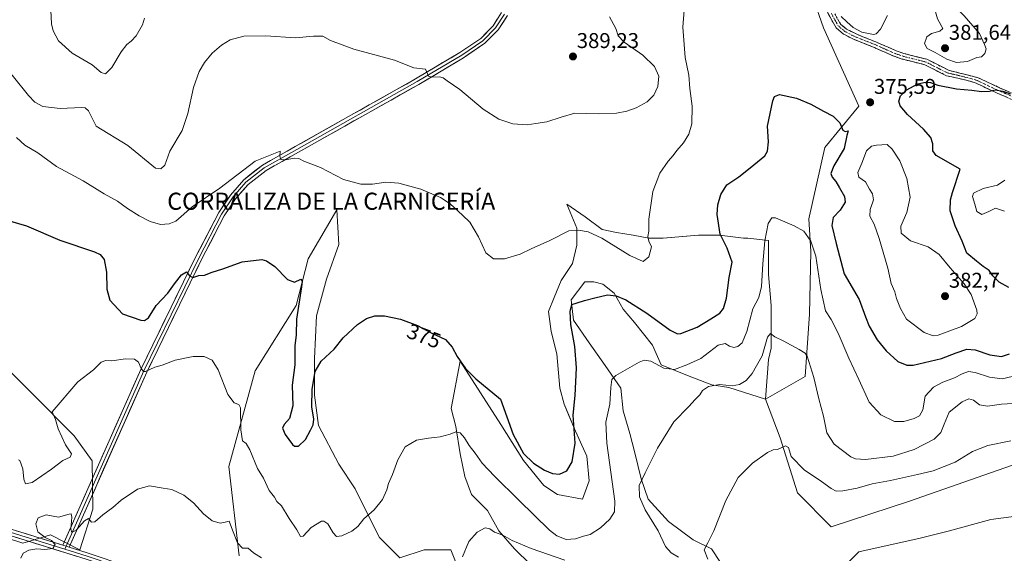
# Model space of a CAD drawing. Units: metres. Extents: x 594052 to 597507, y 4710562 to 4712922.
# Drawn here: x 594516 to 594977, y 4710931 to 4711180 of the extents above; entities that cross this region are included whole.
import ezdxf
from ezdxf.enums import TextEntityAlignment as Align

# ---------------------------------------------------------------- set-up
doc = ezdxf.new("R2010")
doc.units = ezdxf.units.M
doc.header["$MEASUREMENT"] = 0
doc.linetypes.add('TRAZO_Y_PUNTO', pattern=[1, 0.5, -0.25, 0, -0.25])
doc.linetypes.add('TRAZOSX2', pattern=[1.5, 1, -0.5])
for name, color, linetype, lineweight in [('Arbolado forestal CxS', 92, 'Continuous', 0), ('Camino', 19, 'TRAZOSX2', 0), ('Camino Cxs', 19, 'Continuous', 0), ('Camino eje', 19, 'TRAZO_Y_PUNTO', 0), ('Carátula', 7, 'Continuous', 5), ('Cultivos herbáceos CxS', 92, 'Continuous', 0), ('Curva de nivel maestra', 36, 'Continuous', 30), ('Curva de nivel normal', 36, 'Continuous', 0), ('Layer 0', 7, 'Continuous', 0), ('Matorral CxS', 135, 'Continuous', 0), ('Punto de cota en terreno', 7, 'Continuous', 0), ('Rótulo de curva de nivel directora', 19, 'Continuous', 0), ('Rótulo de punto de cota en terreno', 19, 'Continuous', 0), ('Texto cartográfico', 19, 'Continuous', 0)]:
    doc.layers.add(name, color=color, linetype=linetype, lineweight=lineweight)
doc.styles.add('Arial', font='txt', dxfattribs={"height": 0.2})

# ---------------------------------------------------------------- blocks, each defined once
blk = doc.blocks.new('*U159')
at = {"layer": 'Cultivos herbáceos CxS', "color": 92, "linetype": 'Continuous', "lineweight": 0}
for points in [[(594510.3473, 4710937.8187, 365.3519), (594517.5743, 4710935.4061, 365.143), (594521.2771, 4710936.5559, 365.2017), (594530.4041, 4710939.3899, 364.789), (594544.1201, 4710932.3079, 364.4188), (594550.3133, 4710951.3397, 365.1186), (594549.8717, 4710973.9123, 366.3653), (594541.5259, 4710985.6795, 368.6001), (594501.2067, 4711026.1391, 372.6476)], [(594881.7923, 4711205.9809, 381.1607), (594892.0767, 4711176.5537, 378.2648), (594908.7105, 4711139.8417, 375.5848), (594892.7889, 4711120.5861, 373.9761), (594885.2625, 4711087.1713, 372.2588), (594886.1633, 4711071.9123, 369.94), (594885.6267, 4711042.6139, 367.8929), (594883.5023, 4711013.3907, 364.244), (594864.9209, 4711002.7697, 361.8861), (594866.3781, 4711021.4609, 363.9802), (594867.7011, 4711026.7525, 364.3544), (594867.7011, 4711038.6589, 365.3917), (594867.7011, 4711046.5963, 365.9812), (594866.3781, 4711061.1485, 367.8078), (594866.3781, 4711077.0235, 368.9419), (594856.7209, 4711078.2141, 371.9697), (594854.7365, 4711078.2141, 372.2726), (594843.4917, 4711079.5371, 374.8441), (594838.8615, 4711079.5371, 375.9529), (594833.5697, 4711079.5371, 377.0085), (594817.0333, 4711078.2141, 379.0315), (594810.4187, 4711078.2141, 379.8611), (594803.1427, 4711079.5371, 380.3755), (594795.2051, 4711080.8599, 380.7006), (594788.5905, 4711082.1829, 380.6003), (594780.6529, 4711088.1361, 380.8729), (594772.0539, 4711094.0891, 381.0817), (594776.6843, 4711082.8443, 379.7657), (594776.6843, 4711074.9069, 378.3394), (594774.6999, 4711066.3079, 377.0835), (594769.4081, 4711058.3703, 376.5247), (594766.1009, 4711050.4329, 376.4894), (594763.4551, 4711043.8183, 377.3319), (594764.7779, 4711034.5579, 376.8881), (594767.4237, 4711023.9745, 376.4083), (594768.7467, 4711007.9671, 376.2207), (594770.8633, 4711000.5587, 375.3944), (594772.9801, 4710995.2671, 374.7625), (594776.1551, 4710987.8587, 374.0537), (594781.4467, 4710976.2171, 373.3494), (594782.5051, 4710964.5753, 372.7439), (594779.3301, 4710956.1087, 372.5991), (594767.6883, 4710958.2253, 373.5256), (594761.3383, 4710962.4587, 373.6257), (594751.8133, 4710974.1005, 374.2958), (594741.2299, 4710991.0337, 374.7374), (594722.1799, 4711020.6671, 375.1375), (594717.9465, 4710998.4421, 371.2583), (594720.0633, 4710989.9755, 370.3129), (594722.1799, 4710977.2755, 368.8209), (594724.2967, 4710966.6921, 367.7045), (594727.4717, 4710958.2253, 366.417), (594734.8799, 4710950.8171, 366.3269), (594740.1717, 4710941.2921, 365.1196), (594747.5799, 4710932.8253, 363.8091), (594754.9883, 4710925.4169, 362.8729)], [(594843.8885, 4710926.4753, 358.1243), (594839.6551, 4710932.8253, 358.9724), (594831.1885, 4710937.0587, 360.5699), (594819.5467, 4710945.5253, 362.4478), (594810.0217, 4710956.1087, 364.0195), (594806.8467, 4710965.6337, 364.7386), (594803.6717, 4710978.3337, 365.5868), (594801.5551, 4710986.8005, 366.328), (594798.3801, 4710997.3837, 367.3629), (594797.3217, 4711007.9671, 368.577), (594789.9135, 4711018.5505, 370.5499), (594782.5051, 4711029.1339, 372.1427), (594775.0967, 4711039.7173, 374.156), (594774.0383, 4711049.2423, 374.8536), (594780.3883, 4711057.7089, 375.5814), (594784.6217, 4711057.7089, 375.462), (594788.8551, 4711056.6505, 375.2636), (594794.1467, 4711052.4173, 374.6789), (594798.3801, 4711045.0089, 373.5131), (594803.6717, 4711038.6589, 372.7636), (594812.1385, 4711028.0755, 371.7058), (594816.1073, 4711018.8151, 369.7862), (594829.3365, 4711013.5235, 366.5063), (594839.9197, 4711009.5547, 364.5718), (594847.8573, 4711008.2317, 363.8567), (594864.9209, 4711002.7697, 361.8861), (594871.8001, 4710984.6939, 360.1048), (594880.0015, 4710958.9879, 357.9006), (594895.7373, 4710943.0867, 355.7994), (594932.3485, 4710955.0725, 356.1226), (594983.1355, 4710972.8559, 357.6735)], [(594727.2209, 4710908.5423, 363.1178), (594717.6985, 4710932.3495, 365.348), (594705.3187, 4710932.3497, 367.7006), (594693.8911, 4710928.5407, 367.6172), (594684.3685, 4710938.0637, 368.5316), (594676.7503, 4710953.3003, 370.2978), (594672.9413, 4710960.9187, 371.4258), (594665.3231, 4710972.3461, 372.7528), (594655.8005, 4710990.4397, 373.8749), (594653.8961, 4711004.7241, 374.2189), (594653.8965, 4711021.8653, 374.9934), (594654.8491, 4711041.8633, 375.7233), (594659.6107, 4711059.0043, 376.2019), (594665.3247, 4711075.1933, 377.4307), (594664.3727, 4711091.3821, 378.3525), (594651.0403, 4711068.5273, 376.0724), (594645.3263, 4711046.6247, 375.2167), (594626.2801, 4711016.1517, 372.6584), (594613.8997, 4710971.3945, 368.2984), (594618.6603, 4710929.4937, 364.1159)]]:
    blk.add_polyline3d(points, dxfattribs=at)
blk = doc.blocks.new('5PATER')
at = {"layer": 'Carátula', "linetype": 'Continuous', "lineweight": 5}
h = blk.add_hatch(color=250, dxfattribs=at)
edge = h.paths.add_edge_path()
edge.add_ellipse((0, 0.01), major_axis=(-1.33, -1.34), ratio=0.999422, start_angle=0, end_angle=360)

msp = doc.modelspace()

# ---------------------------------------------------------------- linework, layer by layer
at = {"layer": 'Arbolado forestal CxS', "color": 92, "linetype": 'Continuous', "lineweight": 0}
for points in [[(594983.14, 4710972.86, 357.67), (594932.35, 4710955.07, 356.12), (594895.74, 4710943.09, 355.8), (594895.74, 4710943.09, 355.8), (594880, 4710958.99, 357.9), (594871.8, 4710984.69, 360.1), (594864.92, 4711002.77, 361.89), (594883.5, 4711013.39, 364.24), (594885.63, 4711042.61, 367.89), (594886.16, 4711071.91, 369.94), (594885.26, 4711087.17, 372.26), (594892.79, 4711120.59, 373.98), (594908.71, 4711139.84, 375.58), (594892.08, 4711176.55, 378.26), (594881.79, 4711205.98, 381.16)], [(594881.79, 4711205.98, 381.16), (594892.08, 4711176.55, 378.26), (594908.71, 4711139.84, 375.58), (594892.79, 4711120.59, 373.98), (594885.26, 4711087.17, 372.26), (594886.16, 4711071.91, 369.94), (594885.63, 4711042.61, 367.89), (594883.5, 4711013.39, 364.24), (594864.92, 4711002.77, 361.89), (594871.8, 4710984.69, 360.1), (594880, 4710958.99, 357.9), (594895.74, 4710943.09, 355.8), (594932.35, 4710955.07, 356.12), (594983.14, 4710972.86, 357.67)]]:
    msp.add_polyline3d(points, dxfattribs=at)
at = {"layer": 'Camino', "color": 19, "linetype": 'TRAZOSX2', "lineweight": 0}
for points in [[(594991.12, 4711138.3), (594973.42, 4711145.99), (594963.62, 4711150.61), (594959.43, 4711151.94), (594949.67, 4711154.14), (594939.59, 4711159.26), (594928.97, 4711161.93), (594925.07, 4711163.27), (594915.5, 4711167.5), (594905.81, 4711171.37), (594901.39, 4711173.71), (594897.99, 4711176.53), (594894.05, 4711183.76)], [(594897.36, 4711183.16), (594900.11, 4711178.31), (594902.91, 4711175.99), (594907.34, 4711173.67), (594916.99, 4711169.83), (594926.15, 4711165.78), (594929.75, 4711164.55), (594940.55, 4711161.83), (594950.63, 4711156.71), (594964.55, 4711153.19), (594974.55, 4711148.47), (594992.23, 4711140.78)]]:
    msp.add_lwpolyline(points, dxfattribs=at)
at = {"layer": 'Camino Cxs', "color": 19, "linetype": 'Continuous', "lineweight": 0}
for points in [[(594977.85, 4711144.07, 374.34), (594973.42, 4711145.99, 374.54), (594970.15, 4711147.53, 374.74), (594966.89, 4711149.07, 375.28), (594963.62, 4711150.61, 375.48), (594959.43, 4711151.94, 375.73), (594956.18, 4711152.67, 376.01), (594952.92, 4711153.41, 376.35), (594949.67, 4711154.14, 376.6), (594946.31, 4711155.85, 376.78), (594942.95, 4711157.55, 376.95), (594939.59, 4711159.26, 377.29), (594936.05, 4711160.15, 377.27), (594932.51, 4711161.04, 377.4), (594928.97, 4711161.93, 377.47), (594925.07, 4711163.27, 377.74), (594921.88, 4711164.68, 377.93), (594918.69, 4711166.09, 377.91), (594915.5, 4711167.5, 378), (594912.27, 4711168.79, 378.28), (594909.04, 4711170.08, 378.36), (594905.81, 4711171.37, 378.3), (594903.6, 4711172.54, 378.42), (594901.39, 4711173.71, 378.67), (594897.99, 4711176.53, 378.84), (594896.02, 4711180.15, 379.04), (594894.05, 4711183.76, 379.28)], [(594898.74, 4711180.74, 379.46), (594900.11, 4711178.31, 379.24), (594902.91, 4711175.99, 379.13), (594905.13, 4711174.83, 379), (594907.34, 4711173.67, 378.79), (594910.56, 4711172.39, 378.91), (594913.77, 4711171.11, 378.9), (594916.99, 4711169.83, 378.62), (594920.04, 4711168.48, 378.25), (594923.1, 4711167.13, 378.31), (594926.15, 4711165.78, 378.32), (594929.75, 4711164.55, 378.03), (594933.35, 4711163.64, 377.8), (594936.95, 4711162.74, 377.72), (594940.55, 4711161.83, 377.87), (594943.91, 4711160.12, 377.81), (594947.27, 4711158.42, 377.42), (594950.63, 4711156.71, 377.49), (594955.27, 4711155.54, 377.3), (594959.91, 4711154.36, 376.53), (594964.55, 4711153.19, 375.94), (594967.88, 4711151.62, 375.8), (594971.22, 4711150.04, 375.44), (594974.55, 4711148.47, 375.24), (594978.97, 4711146.55, 375.36)]]:
    msp.add_polyline3d(points, dxfattribs=at)
at = {"layer": 'Camino eje', "color": 19, "linetype": 'TRAZO_Y_PUNTO', "lineweight": 0}
msp.add_lwpolyline([(594982.84, 4711143.39), (594973.99, 4711147.23), (594969.09, 4711149.54), (594964.09, 4711151.9), (594961.99, 4711152.57), (594955.03, 4711154.33), (594950.15, 4711155.43), (594940.07, 4711160.55), (594934.67, 4711161.91), (594929.36, 4711163.24), (594927.56, 4711163.86), (594925.61, 4711164.53), (594916.25, 4711168.67), (594911.42, 4711170.59), (594906.58, 4711172.52), (594904.36, 4711173.68), (594902.15, 4711174.85), (594899.05, 4711177.42), (594897.68, 4711179.85), (594895.71, 4711183.46)], dxfattribs=at)
at = {"layer": 'Cultivos herbáceos CxS', "color": 92, "linetype": 'Continuous', "lineweight": 0}
for points in [[(594881.79, 4711205.98, 381.16), (594892.08, 4711176.55, 378.26), (594908.71, 4711139.84, 375.58), (594892.79, 4711120.59, 373.98), (594885.26, 4711087.17, 372.26), (594886.16, 4711071.91, 369.94), (594885.63, 4711042.61, 367.89), (594883.5, 4711013.39, 364.24), (594864.92, 4711002.77, 361.89), (594871.8, 4710984.69, 360.1), (594880, 4710958.99, 357.9), (594895.74, 4710943.09, 355.8), (594932.35, 4710955.07, 356.12), (594983.14, 4710972.86, 357.67)], [(594727.22, 4710908.54, 363.12), (594717.7, 4710932.35, 365.35), (594705.32, 4710932.35, 367.7), (594693.89, 4710928.54, 367.62), (594684.37, 4710938.06, 368.53), (594676.75, 4710953.3, 370.3), (594672.94, 4710960.92, 371.43), (594665.32, 4710972.35, 372.75), (594655.8, 4710990.44, 373.87), (594653.9, 4711004.72, 374.22), (594653.9, 4711021.87, 374.99), (594654.85, 4711041.86, 375.72), (594659.61, 4711059, 376.2), (594665.32, 4711075.19, 377.43), (594664.37, 4711091.38, 378.35), (594651.04, 4711068.53, 376.07), (594645.33, 4711046.62, 375.22), (594626.28, 4711016.15, 372.66), (594613.9, 4710971.39, 368.3), (594618.66, 4710929.49, 364.12)], [(594843.89, 4710926.48, 358.12), (594839.66, 4710932.83, 358.97), (594831.19, 4710937.06, 360.57), (594819.55, 4710945.53, 362.45), (594810.02, 4710956.11, 364.02), (594806.85, 4710965.63, 364.74), (594803.67, 4710978.33, 365.59), (594801.56, 4710986.8, 366.33), (594798.38, 4710997.38, 367.36), (594797.32, 4711007.97, 368.58), (594789.91, 4711018.55, 370.55), (594782.51, 4711029.13, 372.14), (594775.1, 4711039.72, 374.16), (594774.04, 4711049.24, 374.85), (594780.39, 4711057.71, 375.58), (594784.62, 4711057.71, 375.46), (594788.86, 4711056.65, 375.26), (594794.15, 4711052.42, 374.68), (594798.38, 4711045.01, 373.51), (594803.67, 4711038.66, 372.76), (594812.14, 4711028.08, 371.71), (594816.11, 4711018.82, 369.79), (594829.34, 4711013.52, 366.51), (594839.92, 4711009.55, 364.57), (594847.86, 4711008.23, 363.86), (594864.92, 4711002.77, 361.89), (594866.38, 4711021.46, 363.98), (594867.7, 4711026.75, 364.35), (594867.7, 4711038.66, 365.39), (594867.7, 4711046.6, 365.98), (594866.38, 4711061.15, 367.81), (594866.38, 4711077.02, 368.94), (594856.72, 4711078.21, 371.97), (594854.74, 4711078.21, 372.27), (594843.49, 4711079.54, 374.84), (594838.86, 4711079.54, 375.95), (594833.57, 4711079.54, 377.01), (594817.03, 4711078.21, 379.03), (594810.42, 4711078.21, 379.86), (594803.14, 4711079.54, 380.38), (594795.21, 4711080.86, 380.7), (594788.59, 4711082.18, 380.6), (594780.65, 4711088.14, 380.87), (594772.05, 4711094.09, 381.08), (594776.68, 4711082.84, 379.77), (594776.68, 4711074.91, 378.34), (594774.7, 4711066.31, 377.08), (594769.41, 4711058.37, 376.52), (594766.1, 4711050.43, 376.49), (594763.46, 4711043.82, 377.33), (594764.78, 4711034.56, 376.89), (594767.42, 4711023.97, 376.41), (594768.75, 4711007.97, 376.22), (594770.86, 4711000.56, 375.39), (594772.98, 4710995.27, 374.76), (594776.16, 4710987.86, 374.05), (594781.45, 4710976.22, 373.35), (594782.51, 4710964.58, 372.74), (594779.33, 4710956.11, 372.6), (594767.69, 4710958.23, 373.53), (594761.34, 4710962.46, 373.63), (594751.81, 4710974.1, 374.3), (594741.23, 4710991.03, 374.74), (594722.18, 4711020.67, 375.14), (594717.95, 4710998.44, 371.26), (594720.06, 4710989.98, 370.31), (594722.18, 4710977.28, 368.82), (594724.3, 4710966.69, 367.7), (594727.47, 4710958.23, 366.42), (594734.88, 4710950.82, 366.33), (594740.17, 4710941.29, 365.12), (594747.58, 4710932.83, 363.81), (594754.99, 4710925.42, 362.87)], [(594510.35, 4710937.82, 365.35), (594517.57, 4710935.41, 365.14), (594521.28, 4710936.56, 365.2), (594530.4, 4710939.39, 364.79), (594544.12, 4710932.31, 364.42), (594550.31, 4710951.34, 365.12), (594549.87, 4710973.91, 366.37), (594541.53, 4710985.68, 368.6), (594501.21, 4711026.14, 372.65)]]:
    msp.add_polyline3d(points, dxfattribs=at)
at = {"layer": 'Curva de nivel maestra', "color": 36, "linetype": 'Continuous', "lineweight": 30}
for points in [[(594978.77, 4711055.08, 375), (594974.31, 4711057.56, 375), (594971.28, 4711060.6, 375), (594969.64, 4711062.96, 375), (594966.84, 4711064.9, 375), (594963.75, 4711067.35, 375), (594959.22, 4711071.13, 375), (594957.04, 4711076.74, 375), (594953.68, 4711083.94, 375), (594951.38, 4711090.89, 375), (594951.54, 4711096.04, 375), (594952.53, 4711099.49, 375), (594956.09, 4711110.5, 375), (594944.91, 4711116.84, 375), (594943.24, 4711119.06, 375), (594943.31, 4711122.21, 375), (594942.3, 4711125.25, 375), (594938.85, 4711129.19, 375), (594931.42, 4711136.04, 375), (594928.01, 4711140.06, 375), (594927.45, 4711142.18, 375), (594928.22, 4711144.74, 375), (594930.86, 4711147.4, 375), (594936.21, 4711150.3, 375), (594939.92, 4711151.2, 375), (594942.26, 4711150.91, 375), (594945.63, 4711149.76, 375), (594954.38, 4711148.08, 375), (594961.58, 4711147.43, 375), (594966.09, 4711146.75, 375), (594969.76, 4711146.84, 375), (594972.45, 4711147.47, 375), (594976.01, 4711146.9, 375), (594979.65, 4711145.71, 375)], [(594509.15, 4711086.88, 375), (594519.16, 4711083.9, 375), (594534.88, 4711077.27, 375), (594551.09, 4711071.74, 375), (594553.76, 4711070.54, 375), (594555.63, 4711068.21, 375), (594556.62, 4711062.24, 375), (594556.81, 4711054.36, 375), (594558.18, 4711049.18, 375), (594564.06, 4711042.79, 375), (594572.66, 4711039.72, 375), (594574.37, 4711039.59, 375), (594576.31, 4711040.91, 375), (594579.82, 4711046.66, 375), (594585.27, 4711052.45, 375), (594588.46, 4711056.82, 375), (594591.81, 4711061.02, 375), (594594.03, 4711062.39, 375), (594595.44, 4711060.51, 375), (594597, 4711059.72, 375), (594599.88, 4711060.65, 375), (594602.47, 4711060.82, 375), (594606.14, 4711062.22, 375), (594611.14, 4711063.8, 375), (594620.15, 4711067.03, 375), (594629.33, 4711068.12, 375), (594631.55, 4711067.55, 375), (594635.36, 4711064.83, 375), (594641.32, 4711058.85, 375), (594644.68, 4711057.6, 375), (594647.59, 4711058.96, 375), (594648.19, 4711057.99, 375), (594647.85, 4711055.36, 375), (594645.56, 4711040.23, 375), (594645.41, 4711032.92, 375), (594644.76, 4711027.82, 375), (594644.78, 4711018.95, 375), (594643.57, 4711009.34, 375), (594643.86, 4710999.69, 375), (594642.29, 4710993.75, 375), (594639.72, 4710991.01, 375), (594639.02, 4710989.28, 375), (594640.23, 4710986.24, 375), (594643.71, 4710981.6, 375), (594644.68, 4710980.83, 375), (594646.46, 4710980.92, 375), (594649.8, 4710983.92, 375), (594652.03, 4710988.29, 375), (594653.38, 4710990.82, 375), (594653.71, 4710993.45, 375), (594652.77, 4710999.22, 375), (594652.82, 4711007.44, 375), (594654.29, 4711015.75, 375), (594657.15, 4711020.57, 375), (594663.17, 4711026.24, 375), (594667.44, 4711031.46, 375), (594674.09, 4711037.79, 375), (594678.28, 4711040.56, 375), (594682.13, 4711041.76, 375), (594686.8, 4711041.89, 375), (594694.22, 4711040.31, 375), (594702.15, 4711037.3, 375), (594708.55, 4711033.93, 375), (594715.2, 4711030.78, 375), (594718.44, 4711027.21, 375), (594720.65, 4711022.79, 375), (594724.6, 4711017.23, 375), (594729.5, 4711012.42, 375), (594741.06, 4711002.83, 375), (594746.86, 4710986.24, 375), (594751.78, 4710977.49, 375), (594756.48, 4710972.92, 375), (594761.65, 4710969.62, 375), (594765.28, 4710968.05, 375), (594768.66, 4710967.71, 375), (594771.96, 4710969.25, 375), (594774.56, 4710973.5, 375), (594776, 4710982.2, 375), (594775.02, 4710995.3, 375), (594775.87, 4711004.53, 375), (594776.56, 4711017.48, 375), (594775.77, 4711027.46, 375), (594773.91, 4711037.7, 375), (594773.56, 4711043.86, 375), (594774.45, 4711047.13, 375), (594776.91, 4711047.83, 375), (594780.23, 4711049.01, 375), (594785.12, 4711050.27, 375), (594791.11, 4711051.57, 375), (594795.11, 4711051.11, 375), (594799.7, 4711049.25, 375), (594809.42, 4711043.06, 375), (594820.44, 4711035.05, 375), (594823.75, 4711033.35, 375), (594825.35, 4711033.52, 375), (594833.01, 4711036.46, 375), (594839.41, 4711040.47, 375), (594843.58, 4711043.11, 375), (594845.36, 4711045.23, 375), (594846.68, 4711050.15, 375), (594848, 4711059.82, 375), (594849.35, 4711066.99, 375), (594847.04, 4711073.51, 375), (594843.8, 4711079.99, 375), (594842.37, 4711089.19, 375), (594842.62, 4711093.67, 375), (594844.1, 4711098.59, 375), (594846.9, 4711103.07, 375), (594852.44, 4711106.88, 375), (594857.74, 4711111.07, 375), (594864.68, 4711116.63, 375), (594865.89, 4711118.81, 375), (594866.37, 4711123.18, 375), (594865.93, 4711130.59, 375), (594868.37, 4711142.34, 375), (594869.15, 4711144.45, 375), (594871.55, 4711145.41, 375), (594879.44, 4711143.66, 375), (594886.16, 4711140.89, 375), (594892.12, 4711137.54, 375), (594896.59, 4711135.22, 375), (594899.74, 4711132.12, 375), (594901.22, 4711128.68, 375), (594902.3, 4711128, 375), (594903.59, 4711128.33, 375), (594903.12, 4711126.15, 375), (594901.81, 4711120.14, 375), (594897.03, 4711112.03, 375), (594895.58, 4711108.37, 375), (594896.11, 4711106.7, 375), (594897.93, 4711104.67, 375), (594899.62, 4711101.66, 375), (594902, 4711097.71, 375), (594902.19, 4711094.96, 375), (594899.86, 4711091.3, 375), (594896.65, 4711087.79, 375), (594895.98, 4711084, 375), (594898.08, 4711075.63, 375), (594901.77, 4711061.51, 375), (594908.75, 4711049.38, 375), (594911.7, 4711041.42, 375), (594913.54, 4711036.92, 375), (594917.22, 4711030.6, 375), (594921.43, 4711025.48, 375), (594926.94, 4711020.48, 375), (594931.04, 4711018.78, 375), (594934.14, 4711018.81, 375), (594947.26, 4711021.78, 375), (594954.23, 4711024.56, 375), (594959.16, 4711026.17, 375), (594963.08, 4711025.96, 375), (594969.92, 4711023.6, 375), (594975.46, 4711022.86, 375), (594979.15, 4711024.01, 375)]]:
    msp.add_polyline3d(points, dxfattribs=at)
at = {"layer": 'Curva de nivel normal', "color": 36, "linetype": 'Continuous', "lineweight": 0}
for points in [[(594954.36, 4711160.28, 380), (594959.58, 4711160.82, 380), (594963.93, 4711162.6, 380), (594966.11, 4711162.94, 380), (594967.66, 4711164.59, 380), (594968.23, 4711166.65, 380), (594967.43, 4711168.74, 380), (594965.06, 4711173.94, 380), (594957.88, 4711182.21, 380), (594953.41, 4711186.82, 380), (594950.12, 4711188.83, 380), (594930.71, 4711200.37, 380), (594929.73, 4711195.72, 380), (594944.29, 4711185.13, 380), (594945.5, 4711180.8, 380), (594948.03, 4711176.24, 380), (594946.49, 4711175, 380), (594942.63, 4711173.95, 380), (594940.48, 4711172.34, 380), (594939.41, 4711169.15, 380), (594940.63, 4711166.95, 380), (594944.44, 4711164.96, 380), (594949.76, 4711161.86, 380), (594954.36, 4711160.28, 380)], [(594530.36, 4711191.43, 390), (594530.87, 4711178.38, 390), (594531.64, 4711175.11, 390), (594534.12, 4711170.47, 390), (594540.64, 4711164.72, 390), (594549.95, 4711159.18, 390), (594554.15, 4711155.6, 390), (594556.13, 4711155.02, 390), (594559.16, 4711158.04, 390), (594563.57, 4711165.26, 390), (594566.14, 4711168.82, 390), (594568.14, 4711170.23, 390), (594570.47, 4711172.86, 390), (594573.47, 4711178.01, 390), (594574.41, 4711181.07, 390)], [(594637.94, 4711118.79, 380), (594637.78, 4711116.49, 380), (594638.16, 4711114.98, 380), (594640.37, 4711114.76, 380), (594644.5, 4711115.51, 380), (594646.7, 4711115.38, 380), (594648.94, 4711114.17, 380), (594656.72, 4711111.2, 380), (594667.51, 4711105.58, 380), (594675.72, 4711103.36, 380), (594681.06, 4711103.41, 380), (594687.39, 4711104.34, 380), (594693.43, 4711103.95, 380), (594703.8, 4711101.13, 380), (594712.86, 4711097.24, 380), (594717.38, 4711094.23, 380), (594723.18, 4711088.95, 380), (594726.58, 4711085.67, 380), (594730.63, 4711078.74, 380), (594734.13, 4711071.36, 380), (594737.65, 4711068.47, 380), (594742.86, 4711068.55, 380), (594750.24, 4711070.7, 380), (594755.32, 4711073.12, 380), (594764.13, 4711077.03, 380), (594772.98, 4711081.65, 380), (594777.43, 4711081.89, 380), (594781.94, 4711081.18, 380), (594788.4, 4711078.2, 380), (594801.56, 4711070.04, 380), (594807.8, 4711067.17, 380), (594810.44, 4711069.42, 380), (594811.6, 4711074.15, 380), (594810.46, 4711076.82, 380), (594809.94, 4711078.9, 380), (594810.34, 4711081.46, 380), (594810.47, 4711087.02, 380), (594812.29, 4711099.96, 380), (594815.49, 4711108.6, 380), (594819.37, 4711114.14, 380), (594821.86, 4711116.81, 380), (594823.52, 4711119.14, 380), (594826.65, 4711122.81, 380), (594829.11, 4711126.81, 380), (594830.55, 4711131.64, 380), (594830.74, 4711139.82, 380), (594829.58, 4711148.2, 380), (594829.04, 4711154.38, 380), (594827.36, 4711162.7, 380), (594826.29, 4711176.8, 380), (594826.86, 4711184.8, 380)], [(594900.35, 4711181.87, 380), (594903.04, 4711179.41, 380), (594906, 4711176.7, 380), (594910.13, 4711174.51, 380), (594915.45, 4711173.46, 380), (594916.75, 4711173.74, 380), (594918.86, 4711175.9, 380), (594922.03, 4711182.31, 380)], [(594566.71, 4711121.52, 385), (594579.55, 4711110.83, 385), (594582.08, 4711110.58, 385), (594583.99, 4711112.22, 385), (594586.36, 4711118.77, 385), (594591.98, 4711128.58, 385), (594594.78, 4711136.48, 385), (594597.32, 4711148.59, 385), (594599.96, 4711156.18, 385), (594602.43, 4711160.32, 385), (594606.1, 4711164.69, 385), (594610.45, 4711168.49, 385), (594614.58, 4711170.92, 385), (594620.9, 4711172.65, 385), (594631.24, 4711172.84, 385), (594645.13, 4711171.87, 385), (594653.55, 4711172.57, 385), (594657.8, 4711172.61, 385), (594661.44, 4711170.66, 385), (594672.44, 4711166.5, 385), (594691.36, 4711161.42, 385), (594700.38, 4711157.9, 385), (594705.96, 4711157.27, 385), (594707.25, 4711153.93, 385), (594708.8, 4711153.46, 385), (594712.46, 4711153.63, 385), (594714.16, 4711153.17, 385), (594716.02, 4711151.78, 385), (594721.95, 4711147.66, 385), (594732.86, 4711138.43, 385), (594740.21, 4711133.79, 385), (594746.81, 4711131.63, 385), (594753.41, 4711131.1, 385), (594757.6, 4711131.86, 385), (594762.66, 4711132.61, 385), (594769.45, 4711134.78, 385), (594775.79, 4711136.62, 385), (594787.08, 4711136.32, 385), (594795.28, 4711136.64, 385), (594800.07, 4711137.57, 385), (594804.44, 4711139.09, 385), (594809.58, 4711141.92, 385), (594812.77, 4711145.01, 385), (594814.63, 4711149.02, 385), (594815.02, 4711153.92, 385), (594813.13, 4711158.5, 385), (594807.6, 4711163.77, 385), (594798.92, 4711169.85, 385), (594795.98, 4711172.81, 385), (594794.89, 4711176.25, 385), (594791.94, 4711181.62, 385)], [(594505.98, 4711162.39, 385), (594520.15, 4711144.95, 385), (594523.09, 4711141.83, 385), (594526.9, 4711139.71, 385), (594534.94, 4711138.79, 385), (594544.95, 4711139.2, 385), (594546.7, 4711139.12, 385), (594548.17, 4711137.66, 385), (594551.88, 4711130.54, 385), (594566.71, 4711121.52, 385)], [(594514.47, 4711125.18, 380), (594518.51, 4711121.65, 380), (594524.58, 4711118.12, 380), (594533.22, 4711111.74, 380), (594545.66, 4711105.01, 380), (594555.52, 4711098.89, 380), (594561.81, 4711095.38, 380), (594566.47, 4711092.07, 380), (594571.96, 4711088.56, 380), (594577.07, 4711085.89, 380), (594581.99, 4711084.52, 380), (594585.95, 4711084.83, 380), (594589.09, 4711086.15, 380), (594596.75, 4711092.8, 380), (594609.66, 4711101.48, 380), (594626.14, 4711114.11, 380), (594637.94, 4711118.79, 380)], [(594943.41, 4711032.47, 380), (594945.85, 4711032.81, 380), (594956.71, 4711036.75, 380), (594962.96, 4711040.59, 380), (594964.04, 4711042.79, 380), (594963.82, 4711044.45, 380), (594961.28, 4711051.73, 380), (594958.02, 4711056.83, 380), (594951.32, 4711064.33, 380), (594946.22, 4711070.44, 380), (594941.06, 4711074.16, 380), (594932.86, 4711076.9, 380), (594928.41, 4711080.44, 380), (594928.26, 4711083.74, 380), (594931.19, 4711090.15, 380), (594932.62, 4711097.29, 380), (594931.18, 4711106.05, 380), (594927.88, 4711114.26, 380), (594924.2, 4711119.77, 380), (594921.88, 4711121.89, 380), (594916.88, 4711121.59, 380), (594914.63, 4711121.12, 380), (594912.28, 4711119, 380), (594910.11, 4711113.24, 380), (594908.2, 4711108.89, 380), (594908.71, 4711106.71, 380), (594911.83, 4711104.47, 380), (594913.62, 4711101.14, 380), (594915.12, 4711098.81, 380), (594915.51, 4711096.14, 380), (594913.9, 4711091.48, 380), (594913.84, 4711088.48, 380), (594915.86, 4711084.7, 380), (594918.23, 4711077.95, 380), (594922.2, 4711064.04, 380), (594923.77, 4711056.98, 380), (594925.43, 4711053.09, 380), (594926.21, 4711049.97, 380), (594928.12, 4711045.32, 380), (594930.97, 4711040.21, 380), (594939.29, 4711033.98, 380), (594943.41, 4711032.47, 380)], [(594976.76, 4711090.82, 370), (594972.57, 4711092.14, 370), (594969.56, 4711090.62, 370), (594966.19, 4711089.25, 370), (594963.94, 4711090.67, 370), (594963, 4711094.05, 370), (594961.8, 4711097.6, 370), (594962.31, 4711099.2, 370), (594966.77, 4711101.42, 370), (594973.6, 4711102.96, 370), (594977.01, 4711105.31, 370)], [(594515.43, 4710974.41, 370), (594516.1, 4710974.1, 370), (594517.56, 4710970.26, 370), (594517.99, 4710965.34, 370), (594518.7, 4710963.3, 370), (594521.9, 4710963.91, 370), (594530.91, 4710970.03, 370), (594536.17, 4710974.08, 370), (594539.6, 4710975.69, 370), (594540.22, 4710977.24, 370), (594537.53, 4710981.43, 370), (594533.99, 4710989, 370), (594532.78, 4710993.3, 370), (594531.28, 4710996.83, 370), (594543.26, 4711010.9, 370), (594550.6, 4711016.51, 370), (594554.13, 4711020.19, 370), (594556.29, 4711020.9, 370), (594559.18, 4711020.81, 370), (594565.48, 4711021.65, 370), (594569.76, 4711021.6, 370), (594571.7, 4711020.11, 370), (594572.86, 4711017.12, 370), (594573.96, 4711015.84, 370), (594574.92, 4711015.82, 370), (594579.22, 4711017.81, 370), (594582.74, 4711018.81, 370), (594588.81, 4711021.07, 370), (594597.18, 4711022.78, 370), (594602.36, 4711022.75, 370), (594606.12, 4711021.12, 370), (594608.94, 4711016.53, 370), (594613.48, 4711005.04, 370), (594616.43, 4711001.16, 370), (594618.55, 4711000.37, 370), (594619.3, 4710998.77, 370), (594619.49, 4710988.56, 370), (594620.28, 4710983.37, 370), (594621.96, 4710982.1, 370), (594623.68, 4710979.06, 370), (594627.31, 4710970.47, 370), (594630.16, 4710965.82, 370), (594632.77, 4710960.18, 370), (594635.22, 4710956.92, 370), (594636.38, 4710955.01, 370), (594638.46, 4710952.86, 370), (594642.13, 4710947.03, 370), (594645.68, 4710941.78, 370), (594647.35, 4710938.66, 370), (594648.68, 4710938.76, 370), (594652.4, 4710942.75, 370), (594657.23, 4710945.71, 370), (594658.4, 4710945.83, 370), (594660.2, 4710944.54, 370), (594662.64, 4710940.32, 370), (594664.26, 4710938.52, 370), (594666.8, 4710938.84, 370), (594671.46, 4710941.14, 370), (594674.2, 4710943.3, 370), (594677.1, 4710946.87, 370), (594681.87, 4710951.1, 370), (594685.8, 4710955.82, 370), (594687.8, 4710960.38, 370), (594688.52, 4710963.38, 370), (594690.48, 4710967.55, 370), (594692.97, 4710974.52, 370), (594696.47, 4710980.47, 370), (594701.7, 4710983.69, 370), (594707.36, 4710984.53, 370), (594710.13, 4710984.97, 370), (594712.8, 4710985.17, 370), (594717.46, 4710986.51, 370), (594720.12, 4710987.58, 370), (594722.12, 4710987.03, 370), (594724.13, 4710984.74, 370), (594726.33, 4710981.08, 370), (594729.12, 4710977.5, 370), (594732.48, 4710972.86, 370), (594738.14, 4710966.76, 370), (594749.57, 4710955.64, 370), (594763.92, 4710941.49, 370), (594767.28, 4710938.95, 370), (594771.71, 4710937.23, 370), (594776.12, 4710937.56, 370), (594779.85, 4710938.7, 370), (594783.03, 4710939.47, 370), (594787.85, 4710942.66, 370), (594792.15, 4710946.65, 370), (594794.36, 4710950.12, 370), (594794.49, 4710955.14, 370), (594790.8, 4710982.21, 370), (594790.24, 4710992.09, 370), (594792.16, 4711000.5, 370), (594792.62, 4711008.24, 370), (594793.14, 4711011.96, 370), (594794.89, 4711013.92, 370), (594805.86, 4711020.19, 370), (594808.29, 4711021.07, 370), (594811.39, 4711020.58, 370), (594817.43, 4711017.37, 370), (594822.42, 4711016.76, 370), (594828.11, 4711018.86, 370), (594834.78, 4711021.89, 370), (594842.78, 4711028.02, 370), (594846.11, 4711028.94, 370), (594848.12, 4711027.66, 370), (594850.14, 4711027.04, 370), (594852.12, 4711027.47, 370), (594854.12, 4711029.18, 370), (594856.31, 4711034.47, 370), (594859.1, 4711045.08, 370), (594861.81, 4711050.41, 370), (594863.16, 4711055.47, 370), (594863.7, 4711066.07, 370), (594864.71, 4711076.92, 370), (594866.2, 4711085, 370), (594867.92, 4711087.65, 370), (594869.72, 4711087.64, 370), (594878.4, 4711083.9, 370), (594882.93, 4711081.48, 370), (594886.23, 4711076.82, 370), (594888.47, 4711069.65, 370), (594890.91, 4711054.08, 370), (594893.06, 4711044.11, 370), (594895.71, 4711040.1, 370), (594899.03, 4711033.76, 370), (594903.94, 4711021.95, 370), (594908.65, 4711012.04, 370), (594913.42, 4711001.4, 370), (594918.88, 4710995.46, 370), (594925.36, 4710992.46, 370), (594929.74, 4710992.32, 370), (594934.52, 4710993.76, 370), (594937.03, 4710995.01, 370), (594938.56, 4710997.83, 370), (594939.77, 4711004.16, 370), (594943.52, 4711008.5, 370), (594948.03, 4711010.83, 370), (594953.49, 4711012.82, 370), (594956.99, 4711014.7, 370), (594959.9, 4711015.82, 370), (594963.09, 4711015.35, 370), (594969.76, 4711013.14, 370), (594975.76, 4711012.41, 370), (594980.42, 4711013.46, 370)], [(594824.21, 4710928.99, 365), (594820.85, 4710930.96, 365), (594818.14, 4710933.92, 365), (594814.75, 4710941.17, 365), (594808.65, 4710951.09, 365), (594806, 4710957.08, 365), (594805.88, 4710962.5, 365), (594808.76, 4710968.33, 365), (594814.47, 4710979.94, 365), (594822.11, 4710992.27, 365), (594829.06, 4710999.44, 365), (594832.02, 4711002.71, 365), (594834.28, 4711004.83, 365), (594835.51, 4711006.83, 365), (594838.26, 4711008.7, 365), (594843.54, 4711009.62, 365), (594849.41, 4711009.02, 365), (594852.82, 4711009.63, 365), (594855.87, 4711011.54, 365), (594858.77, 4711014.82, 365), (594863.4, 4711023.06, 365), (594865.96, 4711031.77, 365), (594867.38, 4711033.52, 365), (594869.28, 4711032, 365), (594873.3, 4711030.08, 365), (594880.78, 4711026.06, 365), (594883.49, 4711024.4, 365), (594884.43, 4711022.88, 365), (594887.64, 4711013.03, 365), (594889.96, 4711003.02, 365), (594892.18, 4710994.92, 365), (594893.68, 4710987.08, 365), (594897.08, 4710981.76, 365), (594904.96, 4710975.83, 365), (594907.03, 4710974.88, 365), (594911.8, 4710974.67, 365), (594924.67, 4710976.14, 365), (594934.58, 4710979.26, 365), (594943.86, 4710984.14, 365), (594947.08, 4710987.16, 365), (594948.59, 4710991.16, 365), (594950.86, 4710996.77, 365), (594957, 4711001.65, 365), (594960.09, 4711002.97, 365), (594962.25, 4711002.38, 365), (594965.12, 4711000.25, 365), (594968.93, 4710999.55, 365), (594975.4, 4711000.44, 365), (594980.71, 4711000.75, 365)], [(594837.97, 4710927.94, 360), (594836.22, 4710932.36, 360), (594837.95, 4710935.62, 360), (594840.78, 4710941.28, 360), (594846.4, 4710955.5, 360), (594852.22, 4710966.16, 360), (594858.92, 4710972.83, 360), (594865.94, 4710977.89, 360), (594868.54, 4710979.06, 360), (594870.64, 4710979.26, 360), (594874.28, 4710981.02, 360), (594875.74, 4710980.25, 360), (594876.99, 4710976.08, 360), (594883.13, 4710969.7, 360), (594891.2, 4710964.25, 360), (594895.77, 4710961.01, 360), (594898.1, 4710959.85, 360), (594901.1, 4710959.9, 360), (594907.87, 4710961.27, 360), (594914.85, 4710963.2, 360), (594923.54, 4710964.8, 360), (594936.1, 4710967.64, 360), (594943.5, 4710969.36, 360), (594953.7, 4710973.42, 360), (594961.83, 4710978.34, 360), (594968.95, 4710981.14, 360), (594979.7, 4710983.4, 360)], [(594516.62, 4710928.51, 365), (594517.69, 4710930.77, 365), (594520.36, 4710932.27, 365), (594524.08, 4710932.89, 365), (594527.85, 4710932.57, 365), (594531.57, 4710933.01, 365), (594532.62, 4710934.81, 365), (594530.89, 4710936.67, 365), (594527.91, 4710938.14, 365), (594524.49, 4710940.81, 365), (594523.56, 4710944.54, 365), (594524.68, 4710947.32, 365), (594528.48, 4710948.69, 365), (594534.15, 4710947.67, 365), (594539.24, 4710949.11, 365), (594540.06, 4710949.23, 365), (594540.44, 4710947.66, 365), (594539.92, 4710942.08, 365), (594540.4, 4710940.5, 365), (594542.63, 4710941.75, 365), (594546.39, 4710945.94, 365), (594548.24, 4710946.94, 365), (594549.65, 4710945.28, 365), (594551.12, 4710945.5, 365), (594554.97, 4710948.72, 365), (594559.58, 4710952.1, 365), (594563.47, 4710955.65, 365), (594571.14, 4710960.7, 365), (594576.79, 4710962.27, 365), (594583.13, 4710961.15, 365), (594587.2, 4710960.55, 365), (594592.8, 4710957.98, 365), (594597.35, 4710954.32, 365), (594601.98, 4710949.17, 365), (594606.14, 4710945.95, 365), (594609.81, 4710944.83, 365), (594612.14, 4710945.36, 365), (594613.98, 4710945.79, 365), (594615.53, 4710941.56, 365), (594618.01, 4710935.67, 365), (594620.3, 4710933.2, 365), (594622.92, 4710933.11, 365), (594625.43, 4710930.9, 365), (594629.22, 4710928.58, 365)], [(594896.43, 4710919.36, 355), (594908.71, 4710931.45, 355), (594927.54, 4710935.57, 355), (594936.68, 4710937.6, 355), (594950.49, 4710941.13, 355), (594970.42, 4710946.49, 355), (595001.34, 4710950.66, 355)], [(594723.21, 4710929.1, 365), (594726.25, 4710936.29, 365), (594730.12, 4710940.56, 365), (594733.79, 4710942.68, 365), (594736.06, 4710942.22, 365), (594738.23, 4710940.65, 365), (594742.04, 4710939.2, 365), (594746.52, 4710936.67, 365), (594755.35, 4710933.02, 365), (594771.1, 4710927.52, 365)]]:
    msp.add_polyline3d(points, dxfattribs=at)
at = {"layer": 'Layer 0', "linetype": 'Continuous', "lineweight": 0}
for points in [[(594536.29, 4710934.51), (594572.73, 4711016.78), (594598.31, 4711069.21), (594609.15, 4711090.09), (594614.65, 4711098.33), (594620.84, 4711105.5), (594629.62, 4711112.33), (594644.95, 4711120.96), (594701.29, 4711152.7), (594722.04, 4711165.05), (594731.72, 4711171.61), (594737.54, 4711177.42), (594741.49, 4711183.65)], [(594742.85, 4711182.99), (594738.72, 4711176.48), (594732.69, 4711170.45), (594722.84, 4711163.78), (594702.05, 4711151.4), (594645.69, 4711119.65), (594630.45, 4711111.08), (594621.88, 4711104.41), (594615.84, 4711097.42), (594610.45, 4711089.33), (594599.65, 4711068.53), (594574.09, 4711016.14), (594537.73, 4710934.06)], [(594744.2, 4711182.33), (594739.89, 4711175.54), (594733.64, 4711169.29), (594723.65, 4711162.51), (594702.8, 4711150.1), (594646.43, 4711118.34), (594631.28, 4711109.82), (594622.91, 4711103.32), (594617.04, 4711096.51), (594611.74, 4711088.56), (594600.99, 4711067.86), (594575.45, 4711015.51), (594539.17, 4710933.61)], [(594510.09, 4710942.67), (594536.29, 4710934.51)], [(594789.34, 4710741.54), (594772.97, 4710757.19), (594720.39, 4710815.59), (594683.67, 4710854.81), (594668.15, 4710869.29), (594651.65, 4710883.32), (594631.69, 4710895.66), (594584.08, 4710915.54), (594547.17, 4710927.98), (594509.14, 4710939.82)], [(594537.1, 4710932.64), (594509.62, 4710941.25)], [(594536.29, 4710934.51), (594537.73, 4710934.06), (594539.17, 4710933.61)], [(594536.29, 4710934.51), (594537.73, 4710934.06), (594539.17, 4710933.61)], [(594537.73, 4710934.06), (594537.1, 4710932.64)], [(594539.17, 4710933.61), (594548.09, 4710930.83), (594585.13, 4710918.35), (594633.07, 4710898.34), (594653.42, 4710885.75), (594670.15, 4710871.53), (594685.79, 4710856.93), (594722.6, 4710817.62), (594775.13, 4710759.28), (594793.92, 4710741.31), (594835.32, 4710710.26), (594872.13, 4710688.96), (594913.58, 4710672.17), (594942.19, 4710660.35), (594958.67, 4710655.21), (594978.78, 4710651.3), (594995.53, 4710651.71), (595010.45, 4710659.07), (595032.13, 4710667.7), (595048.34, 4710668.55), (595062.81, 4710666), (595117.25, 4710642.21), (595198.79, 4710596.66), (595227.88, 4710577.83)], [(594537.1, 4710932.64), (594547.63, 4710929.4), (594584.61, 4710916.94), (594632.38, 4710897), (594652.53, 4710884.53), (594669.15, 4710870.41), (594684.73, 4710855.87), (594721.49, 4710816.61), (594774.05, 4710758.24), (594791.58, 4710741.47)]]:
    msp.add_lwpolyline(points, dxfattribs=at)
for points in [[(594744.2, 4711182.33, 387.7), (594742.05, 4711178.93, 387.75), (594739.89, 4711175.54, 387.59), (594736.77, 4711172.41, 387.36), (594733.64, 4711169.29, 387.06), (594730.31, 4711167.03, 386.81), (594726.98, 4711164.77, 386.47), (594723.65, 4711162.51, 386.15), (594719.48, 4711160.03, 385.69), (594715.31, 4711157.55, 385.4), (594711.14, 4711155.07, 384.94), (594706.97, 4711152.58, 384.74), (594702.8, 4711150.1, 384.27), (594698.46, 4711147.66, 383.96), (594694.13, 4711145.21, 383.54), (594689.79, 4711142.77, 383.18), (594685.45, 4711140.33, 382.7), (594681.12, 4711137.89, 382.53), (594676.78, 4711135.44, 382.06), (594672.44, 4711133, 381.93), (594668.11, 4711130.56, 381.49), (594663.77, 4711128.11, 381.29), (594659.43, 4711125.67, 380.93), (594655.1, 4711123.23, 380.79), (594650.76, 4711120.78, 380.48), (594646.43, 4711118.34, 380.32), (594642.64, 4711116.21, 379.86), (594638.85, 4711114.08, 379.61), (594635.07, 4711111.95, 379.32), (594631.28, 4711109.82, 378.95), (594628.49, 4711107.65, 378.85), (594625.7, 4711105.48, 378.66), (594622.91, 4711103.32, 378.63), (594619.98, 4711099.91, 378.29), (594617.04, 4711096.51, 378.14), (594614.39, 4711092.54, 377.79), (594611.74, 4711088.56, 377.65), (594609.59, 4711084.42, 377.2), (594607.44, 4711080.28, 376.95), (594605.29, 4711076.14, 376.55), (594603.14, 4711072, 376.15), (594600.99, 4711067.86, 375.76), (594598.86, 4711063.49, 375.17), (594596.73, 4711059.13, 374.85), (594594.61, 4711054.77, 374.2), (594592.48, 4711050.41, 373.8), (594590.35, 4711046.05, 373.3), (594588.22, 4711041.68, 372.81), (594586.09, 4711037.32, 372.35), (594583.97, 4711032.96, 371.8), (594581.84, 4711028.6, 371.43), (594579.71, 4711024.23, 370.74), (594577.58, 4711019.87, 370.32), (594575.45, 4711015.51, 369.65), (594573.44, 4711010.96, 369.18), (594571.42, 4711006.41, 368.72), (594569.41, 4711001.86, 368.05), (594567.39, 4710997.31, 367.81), (594565.38, 4710992.76, 367.26), (594563.36, 4710988.21, 367.11), (594561.34, 4710983.66, 366.79), (594559.33, 4710979.11, 366.58), (594557.31, 4710974.56, 366.37), (594555.3, 4710970.01, 366.1), (594553.28, 4710965.46, 366.01), (594551.27, 4710960.91, 365.7), (594549.25, 4710956.36, 365.49), (594547.24, 4710951.81, 365.33), (594545.22, 4710947.26, 364.97), (594543.2, 4710942.71, 364.89), (594541.19, 4710938.16, 364.81), (594539.17, 4710933.61, 364.75), (594537.73, 4710934.06, 364.78), (594536.29, 4710934.51, 364.77), (594538.32, 4710939.08, 364.59), (594540.34, 4710943.65, 364.92), (594542.36, 4710948.22, 365.03), (594544.39, 4710952.79, 365.3), (594546.41, 4710957.36, 365.58), (594548.44, 4710961.93, 365.67), (594550.46, 4710966.5, 366.12), (594552.49, 4710971.07, 366.22), (594554.51, 4710975.64, 366.53), (594556.54, 4710980.21, 366.86), (594558.56, 4710984.78, 366.93), (594560.59, 4710989.35, 367.42), (594562.61, 4710993.92, 367.53), (594564.63, 4710998.49, 367.93), (594566.66, 4711003.06, 368.33), (594568.68, 4711007.63, 368.69), (594570.71, 4711012.21, 369.36), (594572.73, 4711016.78, 369.73), (594574.86, 4711021.14, 370.34), (594577, 4711025.51, 370.87), (594579.13, 4711029.88, 371.47), (594581.26, 4711034.25, 371.94), (594583.39, 4711038.62, 372.28), (594585.52, 4711042.99, 373.03), (594587.65, 4711047.36, 373.34), (594589.79, 4711051.73, 374.04), (594591.92, 4711056.1, 374.29), (594594.05, 4711060.47, 374.83), (594596.18, 4711064.84, 375.25), (594598.31, 4711069.21, 375.78), (594600.48, 4711073.38, 376.36), (594602.65, 4711077.56, 376.55), (594604.82, 4711081.74, 377.1), (594606.98, 4711085.91, 377.31), (594609.15, 4711090.09, 377.76), (594611.9, 4711094.21, 378.06), (594614.65, 4711098.33, 378.36), (594617.74, 4711101.92, 378.52), (594620.84, 4711105.5, 378.9), (594623.76, 4711107.78, 378.98), (594626.69, 4711110.05, 379.31), (594629.62, 4711112.33, 379.4), (594633.45, 4711114.49, 379.66), (594637.29, 4711116.64, 379.78), (594641.12, 4711118.8, 380.15), (594644.95, 4711120.96, 380.3), (594649.29, 4711123.4, 380.55), (594653.62, 4711125.84, 380.77), (594657.96, 4711128.28, 380.98), (594662.29, 4711130.72, 381.39), (594666.62, 4711133.16, 381.59), (594670.96, 4711135.61, 381.99), (594675.29, 4711138.05, 382.25), (594679.62, 4711140.49, 382.57), (594683.96, 4711142.93, 382.79), (594688.29, 4711145.37, 383.23), (594692.63, 4711147.81, 383.54), (594696.96, 4711150.26, 384.05), (594701.29, 4711152.7, 384.35), (594705.44, 4711155.17, 384.82), (594709.59, 4711157.64, 385.04), (594713.74, 4711160.11, 385.48), (594717.89, 4711162.58, 385.7), (594722.04, 4711165.05, 386.25), (594725.27, 4711167.24, 386.45), (594728.5, 4711169.42, 386.78), (594731.72, 4711171.61, 387.04), (594734.63, 4711174.52, 387.35), (594737.54, 4711177.42, 387.53), (594739.51, 4711180.54, 387.73)], [(594542.41, 4710929.46, 364.37), (594537.66, 4710930.94, 364.57), (594532.91, 4710932.42, 364.84), (594528.16, 4710933.9, 365.01), (594523.4, 4710935.38, 365.1), (594518.65, 4710936.86, 365.38), (594513.9, 4710938.34, 365.64)], [(594514.46, 4710941.31, 365.65), (594518.82, 4710939.95, 365.49), (594523.19, 4710938.59, 365.25), (594527.56, 4710937.23, 364.94), (594531.92, 4710935.87, 364.75), (594536.29, 4710934.51, 364.77), (594536.29, 4710934.51, 364.77), (594537.73, 4710934.06, 364.78), (594539.17, 4710933.61, 364.75), (594543.63, 4710932.22, 364.4), (594548.09, 4710930.83, 364.18), (594552.72, 4710929.27, 364.03)]]:
    msp.add_polyline3d(points, dxfattribs=at)
at = {"layer": 'Matorral CxS', "color": 135, "linetype": 'Continuous', "lineweight": 0}
for points in [[(594618.66, 4710929.49, 364.12), (594613.9, 4710971.39, 368.3), (594626.28, 4711016.15, 372.66), (594645.33, 4711046.62, 375.22), (594651.04, 4711068.53, 376.07), (594664.37, 4711091.38, 378.35), (594665.32, 4711075.19, 377.43), (594659.61, 4711059, 376.2), (594654.85, 4711041.86, 375.72), (594653.9, 4711021.87, 374.99), (594653.9, 4711004.72, 374.22), (594655.8, 4710990.44, 373.87), (594665.32, 4710972.35, 372.75), (594672.94, 4710960.92, 371.43), (594676.75, 4710953.3, 370.3), (594684.37, 4710938.06, 368.53), (594693.89, 4710928.54, 367.62), (594705.32, 4710932.35, 367.7), (594717.7, 4710932.35, 365.35), (594727.22, 4710908.54, 363.12)], [(594727.22, 4710908.54, 363.12), (594717.7, 4710932.35, 365.35), (594705.32, 4710932.35, 367.7), (594693.89, 4710928.54, 367.62), (594684.37, 4710938.06, 368.53), (594676.75, 4710953.3, 370.3), (594672.94, 4710960.92, 371.43), (594665.32, 4710972.35, 372.75), (594655.8, 4710990.44, 373.87), (594653.9, 4711004.72, 374.22), (594653.9, 4711021.87, 374.99), (594654.85, 4711041.86, 375.72), (594659.61, 4711059, 376.2), (594665.32, 4711075.19, 377.43), (594664.37, 4711091.38, 378.35), (594651.04, 4711068.53, 376.07), (594645.33, 4711046.62, 375.22), (594626.28, 4711016.15, 372.66), (594613.9, 4710971.39, 368.3), (594618.66, 4710929.49, 364.12)], [(594754.99, 4710925.42, 362.87), (594747.58, 4710932.83, 363.81), (594740.17, 4710941.29, 365.12), (594734.88, 4710950.82, 366.33), (594727.47, 4710958.23, 366.42), (594724.3, 4710966.69, 367.7), (594722.18, 4710977.28, 368.82), (594720.06, 4710989.98, 370.31), (594717.95, 4710998.44, 371.26), (594722.18, 4711020.67, 375.14), (594741.23, 4710991.03, 374.74), (594751.81, 4710974.1, 374.3), (594761.34, 4710962.46, 373.63), (594767.69, 4710958.23, 373.53), (594779.33, 4710956.11, 372.6), (594782.51, 4710964.58, 372.74), (594781.45, 4710976.22, 373.35), (594776.16, 4710987.86, 374.05), (594772.98, 4710995.27, 374.76), (594770.86, 4711000.56, 375.39), (594768.75, 4711007.97, 376.22), (594767.42, 4711023.97, 376.41), (594764.78, 4711034.56, 376.89), (594763.46, 4711043.82, 377.33), (594766.1, 4711050.43, 376.49), (594769.41, 4711058.37, 376.52), (594774.7, 4711066.31, 377.08), (594776.68, 4711074.91, 378.34), (594776.68, 4711082.84, 379.77), (594772.05, 4711094.09, 381.08), (594780.65, 4711088.14, 380.87), (594788.59, 4711082.18, 380.6), (594795.21, 4711080.86, 380.7), (594803.14, 4711079.54, 380.38), (594810.42, 4711078.21, 379.86), (594817.03, 4711078.21, 379.03), (594833.57, 4711079.54, 377.01), (594838.86, 4711079.54, 375.95), (594843.49, 4711079.54, 374.84), (594854.74, 4711078.21, 372.27), (594856.72, 4711078.21, 371.97), (594866.38, 4711077.02, 368.94), (594866.38, 4711061.15, 367.81), (594867.7, 4711046.6, 365.98), (594867.7, 4711038.66, 365.39), (594867.7, 4711026.75, 364.35), (594866.38, 4711021.46, 363.98), (594864.92, 4711002.77, 361.89), (594847.86, 4711008.23, 363.86), (594839.92, 4711009.55, 364.57), (594829.34, 4711013.52, 366.51), (594816.11, 4711018.82, 369.79), (594812.14, 4711028.08, 371.71), (594803.67, 4711038.66, 372.76), (594798.38, 4711045.01, 373.51), (594794.15, 4711052.42, 374.68), (594788.86, 4711056.65, 375.26), (594784.62, 4711057.71, 375.46), (594780.39, 4711057.71, 375.58), (594774.04, 4711049.24, 374.85), (594775.1, 4711039.72, 374.16), (594782.51, 4711029.13, 372.14), (594789.91, 4711018.55, 370.55), (594797.32, 4711007.97, 368.58), (594798.38, 4710997.38, 367.36), (594801.56, 4710986.8, 366.33), (594803.67, 4710978.33, 365.59), (594806.85, 4710965.63, 364.74), (594810.02, 4710956.11, 364.02), (594819.55, 4710945.53, 362.45), (594831.19, 4710937.06, 360.57), (594839.66, 4710932.83, 358.97), (594843.89, 4710926.48, 358.12)], [(594843.89, 4710926.48, 358.12), (594839.66, 4710932.83, 358.97), (594831.19, 4710937.06, 360.57), (594819.55, 4710945.53, 362.45), (594810.02, 4710956.11, 364.02), (594806.85, 4710965.63, 364.74), (594803.67, 4710978.33, 365.59), (594801.56, 4710986.8, 366.33), (594798.38, 4710997.38, 367.36), (594797.32, 4711007.97, 368.58), (594789.91, 4711018.55, 370.55), (594782.51, 4711029.13, 372.14), (594775.1, 4711039.72, 374.16), (594774.04, 4711049.24, 374.85), (594780.39, 4711057.71, 375.58), (594784.62, 4711057.71, 375.46), (594788.86, 4711056.65, 375.26), (594794.15, 4711052.42, 374.68), (594798.38, 4711045.01, 373.51), (594803.67, 4711038.66, 372.76), (594812.14, 4711028.08, 371.71), (594816.11, 4711018.82, 369.79), (594829.34, 4711013.52, 366.51), (594839.92, 4711009.55, 364.57), (594847.86, 4711008.23, 363.86), (594864.92, 4711002.77, 361.89), (594866.38, 4711021.46, 363.98), (594867.7, 4711026.75, 364.35), (594867.7, 4711038.66, 365.39), (594867.7, 4711046.6, 365.98), (594866.38, 4711061.15, 367.81), (594866.38, 4711077.02, 368.94), (594856.72, 4711078.21, 371.97), (594854.74, 4711078.21, 372.27), (594843.49, 4711079.54, 374.84), (594838.86, 4711079.54, 375.95), (594833.57, 4711079.54, 377.01), (594817.03, 4711078.21, 379.03), (594810.42, 4711078.21, 379.86), (594803.14, 4711079.54, 380.38), (594795.21, 4711080.86, 380.7), (594788.59, 4711082.18, 380.6), (594780.65, 4711088.14, 380.87), (594772.05, 4711094.09, 381.08), (594776.68, 4711082.84, 379.77), (594776.68, 4711074.91, 378.34), (594774.7, 4711066.31, 377.08), (594769.41, 4711058.37, 376.52), (594766.1, 4711050.43, 376.49), (594763.46, 4711043.82, 377.33), (594764.78, 4711034.56, 376.89), (594767.42, 4711023.97, 376.41), (594768.75, 4711007.97, 376.22), (594770.86, 4711000.56, 375.39), (594772.98, 4710995.27, 374.76), (594776.16, 4710987.86, 374.05), (594781.45, 4710976.22, 373.35), (594782.51, 4710964.58, 372.74), (594779.33, 4710956.11, 372.6), (594767.69, 4710958.23, 373.53), (594761.34, 4710962.46, 373.63), (594751.81, 4710974.1, 374.3), (594741.23, 4710991.03, 374.74), (594722.18, 4711020.67, 375.14), (594717.95, 4710998.44, 371.26), (594720.06, 4710989.98, 370.31), (594722.18, 4710977.28, 368.82), (594724.3, 4710966.69, 367.7), (594727.47, 4710958.23, 366.42), (594734.88, 4710950.82, 366.33), (594740.17, 4710941.29, 365.12), (594747.58, 4710932.83, 363.81), (594754.99, 4710925.42, 362.87)], [(594501.21, 4711026.14, 372.65), (594541.53, 4710985.68, 368.6), (594549.87, 4710973.91, 366.37), (594550.31, 4710951.34, 365.12), (594544.12, 4710932.31, 364.42), (594544.12, 4710932.31, 364.42), (594530.4, 4710939.39, 364.79), (594521.28, 4710936.56, 365.2), (594517.57, 4710935.41, 365.14), (594510.35, 4710937.82, 365.35)], [(594510.35, 4710937.82, 365.35), (594517.57, 4710935.41, 365.14), (594521.28, 4710936.56, 365.2), (594530.4, 4710939.39, 364.79), (594544.12, 4710932.31, 364.42), (594550.31, 4710951.34, 365.12), (594549.87, 4710973.91, 366.37), (594541.53, 4710985.68, 368.6), (594501.21, 4711026.14, 372.65)]]:
    msp.add_polyline3d(points, dxfattribs=at)

# ---------------------------------------------------------------- block references
at = {"layer": 'Cultivos herbáceos CxS', "color": 92, "linetype": 'Continuous', "lineweight": 0}
msp.add_blockref('*U159', (0, 0), dxfattribs=at)
at = {"layer": 'Punto de cota en terreno', "linetype": 'Continuous', "lineweight": 0}
for p in [(594949, 4711167, 381.64), (594774.9, 4711163.13, 389.23), (594913.94, 4711141.7, 375.59), (594949, 4711051, 382.7)]:
    msp.add_blockref('5PATER', p, dxfattribs=at)

# ---------------------------------------------------------------- texts
at = {"layer": 'Rótulo de curva de nivel directora', "color": 19, "linetype": 'Continuous', "lineweight": 0, "style": 'Arial'}
msp.add_text('375', height=7, rotation=-20.7853, dxfattribs=at).set_placement((594705.19, 4711032.37), align=Align.MIDDLE_CENTER)
at = {"layer": 'Rótulo de punto de cota en terreno', "color": 19, "linetype": 'Continuous', "lineweight": 0, "style": 'Arial'}
for s, p in [('381,64', (594950.76, 4711168.76)), ('389,23', (594776.66, 4711164.89)), ('375,59', (594915.7, 4711143.46)), ('382,7', (594950.76, 4711052.76))]:
    msp.add_text(s, height=7, dxfattribs=at).set_placement(p, align=Align.BOTTOM_LEFT)
at = {"layer": 'Texto cartográfico', "color": 19, "linetype": 'Continuous', "lineweight": 0, "style": 'Arial'}
msp.add_text('CORRALIZA DE LA CARNICERÍA', height=8, dxfattribs=at).set_placement((594661.8, 4711095.43), align=Align.MIDDLE_CENTER)

doc.saveas('drawing.dxf')
